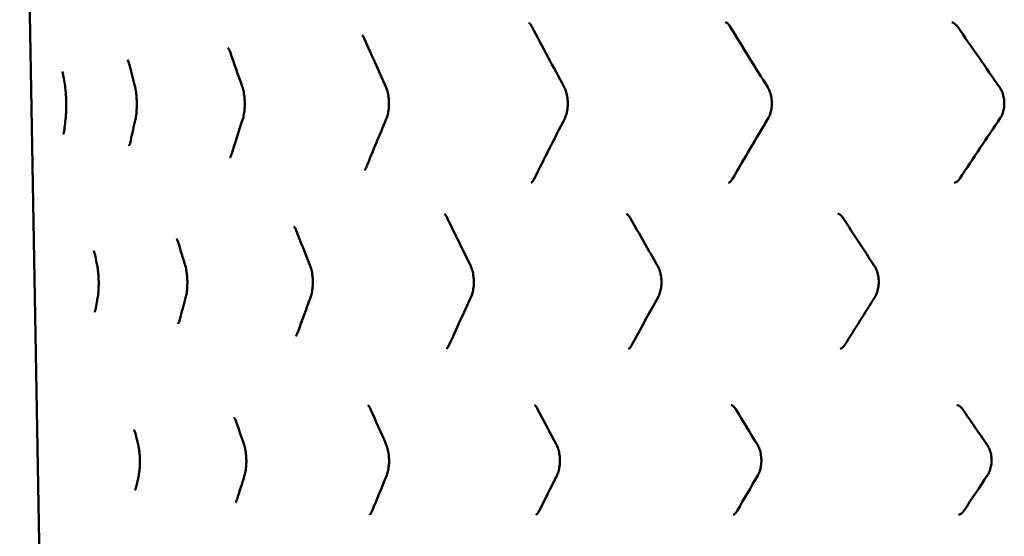
# Model space of a CAD drawing. Units: millimetres. Extents: x -800 to 799, y -256 to 584.
# Drawn here: x 400 to 455, y 521 to 550 of the extents above; entities that cross this region are included whole.
import ezdxf

# ---------------------------------------------------------------- set-up
doc = ezdxf.new("R2010")
doc.units = ezdxf.units.MM
doc.header["$LTSCALE"] = 4
doc.layers.add('Visible (ISO)', color=7, linetype='Continuous', lineweight=50)

# ---------------------------------------------------------------- blocks, each defined once
blk = doc.blocks.new('L.1050.LS.16_V3')
at = {"layer": 'Visible (ISO)'}
for p, q in [((-197.789, 86.974), (-199.465, 182.974)), ((-159.564, 140.737), (-159.564, 140.737)), ((-147.15, 140.512), (-147.15, 140.512)), ((-159.302, 122.156), (-159.302, 122.156))]:
    blk.add_line(p, q, dxfattribs=at)
for centre, major_axis, ratio, start_param, end_param in [((-170.355, 149.493), (0.439, 0.231), 0.604058, 3.141536, 3.14157), ((-159.263, 149.513), (-0.423, -0.259), 0.563613, 6.282787, 6.28281), ((-179.701, 148.756), (0.454, 0.199), 0.638247, 3.141999, 3.142032), ((-187.22, 148.005), (0.469, 0.162), 0.66587, 3.14253, 3.142552), ((-187.121, 142.003), (0.474, -0.148), 0.673985, 3.140514, 3.140537), ((-179.583, 141.249), (0.46, -0.187), 0.648653, 3.141088, 3.141123), ((-170.221, 140.509), (0.444, -0.221), 0.616652, 3.14161, 3.141649), ((-175.091, 138.773), (0.447, 0.216), 0.621663, 3.141755, 3.141786), ((-164.863, 138.798), (-0.431, -0.245), 0.584307, 6.282942, 6.28297), ((-183.526, 138.029), (0.462, 0.181), 0.652593, 3.142261, 3.142287), ((-183.429, 131.98), (0.467, -0.168), 0.661889, 3.140802, 3.140832), ((-174.975, 131.234), (0.452, -0.204), 0.633203, 3.14136, 3.141398), ((-164.753, 131.207), (-0.436, 0.236), 0.598008, 0.000238, 0.000273), ((-179.373, 128.05), (0.455, 0.199), 0.637651, 3.142, 3.142029), ((-170.033, 128.081), (0.439, 0.231), 0.603472, 3.141538, 3.141568), ((-158.961, 128.1), (-0.423, -0.258), 0.563064, 6.282788, 6.282813), ((-186.878, 127.299), (0.47, 0.162), 0.665252, 3.142528, 3.142549), ((-186.803, 122.715), (0.474, -0.148), 0.673416, 3.140516, 3.140539), ((-179.277, 121.961), (0.46, -0.187), 0.648107, 3.141088, 3.141123), ((-169.941, 121.928), (0.444, -0.221), 0.616154, 3.141608, 3.141647)]:
    blk.add_ellipse(centre, major_axis=major_axis, ratio=ratio, start_param=start_param, end_param=end_param, dxfattribs=at)
for points, knots in [([(-170.794, 149.262), (-170.829, 149.328), (-170.866, 149.381), (-170.926, 149.449), (-170.95, 149.467), (-170.969, 149.479), (-170.973, 149.48), (-170.973, 149.48)], [0, 0, 0, 0, 0.03328794, 0.03328794, 0.06487672, 0.06487672, 0.08224287, 0.08224287, 0.08224287, 0.08224287]), ([(-159.685, 149.254), (-159.726, 149.321), (-159.769, 149.373), (-159.838, 149.439), (-159.866, 149.458), (-159.887, 149.47)], [0, 0, 0, 0, 0.03303533, 0.03303533, 0.0605454, 0.0605454, 0.0605454, 0.0605454]), ([(-146.951, 149.24), (-146.952, 149.242), (-146.954, 149.244), (-146.956, 149.247), (-146.956, 149.248), (-146.957, 149.249), (-146.957, 149.249), (-146.957, 149.249), (-146.957, 149.25), (-146.958, 149.251), (-146.959, 149.252), (-146.96, 149.253), (-146.96, 149.254), (-146.962, 149.255), (-146.962, 149.256), (-146.963, 149.257), (-146.963, 149.258), (-146.964, 149.259), (-146.965, 149.26), (-146.967, 149.263), (-146.968, 149.265), (-146.971, 149.269), (-146.973, 149.272), (-146.979, 149.279), (-146.983, 149.284), (-146.999, 149.304), (-147.01, 149.318), (-147.058, 149.37), (-147.094, 149.402), (-147.171, 149.457), (-147.212, 149.474), (-147.261, 149.487), (-147.276, 149.489), (-147.29, 149.49)], [0, 0, 0, 0, 0.0010393, 0.0010393, 0.00146189, 0.00146189, 0.00161798, 0.00161798, 0.00177463, 0.00177463, 0.00208899, 0.00208899, 0.00240039, 0.00240039, 0.00273724, 0.00273724, 0.00304958, 0.00304958, 0.00368344, 0.00368344, 0.00430622, 0.00430622, 0.00589521, 0.00589521, 0.00860344, 0.00860344, 0.01673418, 0.01673418, 0.04125616, 0.04125616, 0.07490853, 0.07490853, 0.09069009, 0.09069009, 0.09069009, 0.09069009]), ([(-180.156, 148.556), (-180.186, 148.625), (-180.218, 148.681), (-180.269, 148.75), (-180.288, 148.768), (-180.295, 148.773), (-180.295, 148.773), (-180.295, 148.773)], [0, 0, 0, 0, 0.03454067, 0.03454067, 0.06684523, 0.06684523, 0.07363109, 0.07363109, 0.07363109, 0.07363109]), ([(-187.689, 147.842), (-187.715, 147.918), (-187.744, 147.979), (-187.788, 148.057), (-187.805, 148.076), (-187.806, 148.077), (-187.806, 148.077), (-187.806, 148.077)], [0, 0, 0, 0, 0.03705145, 0.03705145, 0.07163182, 0.07163182, 0.07326802, 0.07326802, 0.07326802, 0.07326802]), ([(-193.321, 147.117), (-193.343, 147.205), (-193.367, 147.276), (-193.406, 147.37), (-193.422, 147.396), (-193.422, 147.396), (-193.422, 147.396), (-193.422, 147.396)], [0, 0, 0, 0, 0.04104868, 0.04104868, 0.08016874, 0.08016874, 0.08017375, 0.08017375, 0.08017375, 0.08017375]), ([(-196.998, 146.377), (-197.014, 146.481), (-197.031, 146.567), (-197.063, 146.692), (-197.078, 146.733), (-197.081, 146.739), (-197.081, 146.74), (-197.081, 146.74)], [0, 0, 0, 0, 0.04661693, 0.04661693, 0.09359245, 0.09359245, 0.09711575, 0.09711575, 0.09711575, 0.09711575]), ([(-196.897, 144.064), (-196.885, 144.169), (-196.874, 144.297), (-196.86, 144.566), (-196.856, 144.71), (-196.856, 144.982), (-196.859, 145.114), (-196.87, 145.358), (-196.878, 145.474), (-196.897, 145.692), (-196.909, 145.795), (-196.924, 145.897), (-196.926, 145.91), (-196.928, 145.923)], [0, 0, 0, 0, 0.0476267, 0.0476267, 0.0917166, 0.0917166, 0.1301293, 0.1301293, 0.1665804, 0.1665804, 0.2049959, 0.2049959, 0.2107536, 0.2107536, 0.2107536, 0.2107536]), ([(-192.987, 144.069), (-192.967, 144.159), (-192.948, 144.269), (-192.922, 144.507), (-192.912, 144.636), (-192.905, 144.892), (-192.906, 145.023), (-192.918, 145.27), (-192.928, 145.39), (-192.954, 145.611), (-192.972, 145.716), (-192.999, 145.845), (-193.007, 145.883), (-193.016, 145.917)], [0, 0, 0, 0, 0.0426056, 0.0426056, 0.0831079, 0.0831079, 0.1212968, 0.1212968, 0.1578749, 0.1578749, 0.1949374, 0.1949374, 0.2111237, 0.2111237, 0.2111237, 0.2111237]), ([(-186.981, 144.08), (-186.956, 144.156), (-186.933, 144.25), (-186.895, 144.458), (-186.881, 144.574), (-186.865, 144.814), (-186.863, 144.94), (-186.871, 145.186), (-186.882, 145.308), (-186.912, 145.535), (-186.933, 145.642), (-186.973, 145.798), (-186.991, 145.856), (-187.009, 145.906)], [0, 0, 0, 0, 0.0375497, 0.0375497, 0.0749386, 0.0749386, 0.1122128, 0.1122128, 0.1487793, 0.1487793, 0.1852601, 0.1852601, 0.209845, 0.209845, 0.209845, 0.209845]), ([(-178.942, 144.094), (-178.913, 144.164), (-178.885, 144.251), (-178.839, 144.443), (-178.821, 144.551), (-178.798, 144.778), (-178.793, 144.901), (-178.799, 145.142), (-178.809, 145.264), (-178.844, 145.492), (-178.868, 145.6), (-178.918, 145.769), (-178.943, 145.836), (-178.969, 145.893)], [0, 0, 0, 0, 0.0352947, 0.0352947, 0.0704351, 0.0704351, 0.1066436, 0.1066436, 0.1429195, 0.1429195, 0.1789932, 0.1789932, 0.20728, 0.20728, 0.20728, 0.20728]), ([(-168.957, 144.111), (-168.924, 144.177), (-168.891, 144.259), (-168.837, 144.441), (-168.816, 144.544), (-168.787, 144.762), (-168.78, 144.881), (-168.784, 145.118), (-168.795, 145.239), (-168.833, 145.465), (-168.86, 145.573), (-168.919, 145.747), (-168.951, 145.818), (-168.983, 145.877)], [0, 0, 0, 0, 0.0335772, 0.0335772, 0.0673234, 0.0673234, 0.102547, 0.102547, 0.1383611, 0.1383611, 0.174043, 0.174043, 0.2037421, 0.2037421, 0.2037421, 0.2037421]), ([(-157.565, 144.128), (-157.526, 144.194), (-157.488, 144.276), (-157.427, 144.458), (-157.403, 144.559), (-157.37, 144.774), (-157.363, 144.891), (-157.367, 145.124), (-157.38, 145.243), (-157.423, 145.465), (-157.454, 145.571), (-157.521, 145.738), (-157.555, 145.805), (-157.59, 145.861)], [0, 0, 0, 0, 0.0334318, 0.0334318, 0.0666514, 0.0666514, 0.1012051, 0.1012051, 0.1364759, 0.1364759, 0.1716602, 0.1716602, 0.1995842, 0.1995842, 0.1995842, 0.1995842]), ([(-144.57, 144.15), (-144.566, 144.156), (-144.563, 144.16), (-144.557, 144.17), (-144.554, 144.175), (-144.542, 144.193), (-144.534, 144.206), (-144.502, 144.264), (-144.479, 144.311), (-144.424, 144.45), (-144.395, 144.549), (-144.357, 144.759), (-144.347, 144.873), (-144.349, 145.102), (-144.361, 145.219), (-144.406, 145.439), (-144.439, 145.544), (-144.513, 145.714), (-144.552, 145.784), (-144.594, 145.843)], [0, 0, 0, 0, 0.0025586, 0.0025586, 0.0046509, 0.0046509, 0.0109283, 0.0109283, 0.0298404, 0.0298404, 0.062502, 0.062502, 0.0963903, 0.0963903, 0.131133, 0.131133, 0.1656794, 0.1656794, 0.1943866, 0.1943866, 0.1943866, 0.1943866]), ([(-197.023, 143.246), (-197.023, 143.246), (-197.022, 143.248), (-197.016, 143.265), (-197.008, 143.288), (-196.989, 143.367), (-196.977, 143.43), (-196.96, 143.542), (-196.955, 143.579), (-196.95, 143.619)], [0.04442435, 0.04442435, 0.04442435, 0.04442435, 0.05682668, 0.05682668, 0.08597487, 0.08597487, 0.12637895, 0.12637895, 0.14428199, 0.14428199, 0.14428199, 0.14428199]), ([(-193.342, 142.593), (-193.342, 142.593), (-193.341, 142.595), (-193.334, 142.606), (-193.324, 142.626), (-193.298, 142.693), (-193.281, 142.745), (-193.26, 142.83), (-193.254, 142.853), (-193.249, 142.877)], [0.04003693, 0.04003693, 0.04003693, 0.04003693, 0.04994882, 0.04994882, 0.07679864, 0.07679864, 0.11024584, 0.11024584, 0.12160908, 0.12160908, 0.12160908, 0.12160908]), ([(-187.704, 141.915), (-187.704, 141.915), (-187.704, 141.915), (-187.699, 141.92), (-187.686, 141.937), (-187.654, 141.996), (-187.633, 142.041), (-187.607, 142.113), (-187.601, 142.132), (-187.595, 142.151)], [0.02826861, 0.02826861, 0.02826861, 0.02826861, 0.03382988, 0.03382988, 0.0621099, 0.0621099, 0.09245747, 0.09245747, 0.10190067, 0.10190067, 0.10190067, 0.10190067]), ([(-180.172, 141.221), (-180.172, 141.221), (-180.162, 141.229), (-180.127, 141.272), (-180.102, 141.31), (-180.065, 141.383), (-180.054, 141.409), (-180.042, 141.436)], [0.01080675, 0.01080675, 0.01080675, 0.01080675, 0.03874481, 0.03874481, 0.06982434, 0.06982434, 0.0837912, 0.0837912, 0.0837912, 0.0837912]), ([(-170.821, 140.522), (-170.807, 140.531), (-170.776, 140.556), (-170.717, 140.636), (-170.69, 140.679), (-170.664, 140.73)], [0, 0, 0, 0, 0.03785823, 0.03785823, 0.06397944, 0.06397944, 0.06397944, 0.06397944]), ([(-159.793, 140.515), (-159.784, 140.516), (-159.773, 140.518), (-159.734, 140.538), (-159.706, 140.557), (-159.673, 140.591)], [0.00001012, 0.00001012, 0.00001012, 0.00001012, 0.02974693, 0.02974693, 0.06059538, 0.06059538, 0.06059538, 0.06059538]), ([(-147.15, 140.512), (-147.113, 140.516), (-147.072, 140.529), (-146.994, 140.579), (-146.964, 140.604), (-146.901, 140.667), (-146.872, 140.703), (-146.838, 140.754)], [0, 0, 0, 0, 0.04112699, 0.04112699, 0.06344927, 0.06344927, 0.08676415, 0.08676415, 0.08676415, 0.08676415]), ([(-175.538, 138.557), (-175.57, 138.625), (-175.605, 138.678), (-175.66, 138.747), (-175.681, 138.764), (-175.693, 138.772), (-175.694, 138.773), (-175.694, 138.773)], [0, 0, 0, 0, 0.03378408, 0.03378408, 0.06556664, 0.06556664, 0.07698318, 0.07698318, 0.07698318, 0.07698318]), ([(-165.294, 138.553), (-165.331, 138.619), (-165.371, 138.671), (-165.438, 138.74), (-165.465, 138.759), (-165.487, 138.771), (-165.491, 138.772), (-165.494, 138.774)], [0, 0, 0, 0, 0.03304786, 0.03304786, 0.06473334, 0.06473334, 0.0731719, 0.0731719, 0.0731719, 0.0731719]), ([(-153.513, 138.71), (-153.556, 138.746), (-153.593, 138.764), (-153.637, 138.779), (-153.651, 138.782), (-153.664, 138.783)], [0, 0, 0, 0, 0.03449527, 0.03449527, 0.05619257, 0.05619257, 0.05619257, 0.05619257]), ([(-153.369, 138.542), (-153.412, 138.609), (-153.459, 138.663), (-153.505, 138.703), (-153.509, 138.707), (-153.513, 138.71)], [0, 0, 0, 0, 0.03321918, 0.03321918, 0.03651896, 0.03651896, 0.03651896, 0.03651896]), ([(-183.988, 137.847), (-184.017, 137.92), (-184.047, 137.977), (-184.094, 138.05), (-184.112, 138.068), (-184.115, 138.071), (-184.115, 138.072), (-184.115, 138.072)], [0, 0, 0, 0, 0.03562915, 0.03562915, 0.0688468, 0.0688468, 0.07260934, 0.07260934, 0.07260934, 0.07260934]), ([(-190.573, 137.128), (-190.597, 137.21), (-190.623, 137.275), (-190.665, 137.36), (-190.681, 137.382), (-190.682, 137.382), (-190.682, 137.382), (-190.682, 137.382)], [0, 0, 0, 0, 0.03885381, 0.03885381, 0.07536965, 0.07536965, 0.07581675, 0.07581675, 0.07581675, 0.07581675]), ([(-195.229, 136.397), (-195.248, 136.492), (-195.269, 136.57), (-195.296, 136.651), (-195.304, 136.672), (-195.316, 136.7), (-195.32, 136.708), (-195.322, 136.711), (-195.322, 136.711), (-195.322, 136.711)], [0, 0, 0, 0, 0.04363447, 0.04363447, 0.06462793, 0.06462793, 0.08362595, 0.08362595, 0.08728674, 0.08728674, 0.08728674, 0.08728674]), ([(-195.102, 134.067), (-195.086, 134.164), (-195.071, 134.281), (-195.05, 134.532), (-195.044, 134.669), (-195.04, 134.934), (-195.043, 135.066), (-195.054, 135.312), (-195.063, 135.43), (-195.086, 135.65), (-195.101, 135.753), (-195.122, 135.871), (-195.127, 135.897), (-195.132, 135.922)], [0, 0, 0, 0, 0.0445936, 0.0445936, 0.0869511, 0.0869511, 0.1253485, 0.1253485, 0.1618589, 0.1618589, 0.1995261, 0.1995261, 0.211034, 0.211034, 0.211034, 0.211034]), ([(-190.177, 134.076), (-190.155, 134.158), (-190.134, 134.258), (-190.102, 134.478), (-190.09, 134.6), (-190.079, 134.848), (-190.078, 134.977), (-190.088, 135.224), (-190.098, 135.346), (-190.127, 135.57), (-190.146, 135.676), (-190.18, 135.821), (-190.193, 135.87), (-190.206, 135.913)], [0, 0, 0, 0, 0.0395236, 0.0395236, 0.0784444, 0.0784444, 0.1162313, 0.1162313, 0.1528393, 0.1528393, 0.189594, 0.189594, 0.210562, 0.210562, 0.210562, 0.210562]), ([(-183.186, 134.088), (-183.16, 134.161), (-183.134, 134.25), (-183.093, 134.449), (-183.076, 134.56), (-183.057, 134.793), (-183.053, 134.918), (-183.06, 135.161), (-183.07, 135.284), (-183.103, 135.511), (-183.125, 135.619), (-183.17, 135.783), (-183.192, 135.847), (-183.214, 135.901)], [0, 0, 0, 0, 0.0360924, 0.0360924, 0.0722642, 0.0722642, 0.1090095, 0.1090095, 0.1454675, 0.1454675, 0.1817483, 0.1817483, 0.2086219, 0.2086219, 0.2086219, 0.2086219]), ([(-174.204, 134.104), (-174.173, 134.171), (-174.142, 134.255), (-174.093, 134.44), (-174.073, 134.545), (-174.047, 134.767), (-174.041, 134.888), (-174.045, 135.127), (-174.056, 135.248), (-174.092, 135.476), (-174.117, 135.584), (-174.172, 135.757), (-174.201, 135.828), (-174.23, 135.887)], [0, 0, 0, 0, 0.0341163, 0.0341163, 0.0684579, 0.0684579, 0.1041483, 0.1041483, 0.1402197, 0.1402197, 0.1761204, 0.1761204, 0.2055622, 0.2055622, 0.2055622, 0.2055622]), ([(-163.727, 134.12), (-163.69, 134.187), (-163.655, 134.268), (-163.598, 134.45), (-163.575, 134.552), (-163.545, 134.769), (-163.538, 134.887), (-163.542, 135.121), (-163.553, 135.241), (-163.594, 135.466), (-163.623, 135.573), (-163.686, 135.744), (-163.718, 135.813), (-163.752, 135.871)], [0, 0, 0, 0, 0.0335156, 0.0335156, 0.0669484, 0.0669484, 0.1018406, 0.1018406, 0.1374119, 0.1374119, 0.1728735, 0.1728735, 0.2017796, 0.2017796, 0.2017796, 0.2017796]), ([(-151.488, 134.332), (-151.453, 134.422), (-151.423, 134.525), (-151.385, 134.74), (-151.375, 134.854), (-151.374, 135.084), (-151.385, 135.202), (-151.426, 135.426), (-151.456, 135.534), (-151.528, 135.714), (-151.568, 135.791), (-151.609, 135.854)], [0, 0, 0, 0, 0.0342985, 0.0342985, 0.0683398, 0.0683398, 0.1032762, 0.1032762, 0.138376, 0.138376, 0.1696125, 0.1696125, 0.1696125, 0.1696125]), ([(-151.585, 134.14), (-151.583, 134.142), (-151.582, 134.144), (-151.58, 134.147), (-151.58, 134.148), (-151.579, 134.149), (-151.579, 134.149), (-151.578, 134.151), (-151.577, 134.152), (-151.576, 134.154), (-151.575, 134.156), (-151.573, 134.159), (-151.571, 134.162), (-151.566, 134.171), (-151.563, 134.176), (-151.556, 134.188), (-151.553, 134.194), (-151.539, 134.22), (-151.529, 134.239), (-151.508, 134.283), (-151.498, 134.307), (-151.488, 134.332)], [0, 0, 0, 0, 0.00104174, 0.00104174, 0.00148574, 0.00148574, 0.00181487, 0.00181487, 0.00214154, 0.00214154, 0.00279864, 0.00279864, 0.00410085, 0.00410085, 0.0067774, 0.0067774, 0.00961537, 0.00961537, 0.01812773, 0.01812773, 0.02763113, 0.02763113, 0.02763113, 0.02763113]), ([(-195.265, 133.279), (-195.265, 133.279), (-195.26, 133.289), (-195.244, 133.329), (-195.232, 133.366), (-195.207, 133.465), (-195.193, 133.528), (-195.181, 133.602)], [0.04353092, 0.04353092, 0.04353092, 0.04353092, 0.06723978, 0.06723978, 0.09894155, 0.09894155, 0.13262105, 0.13262105, 0.13262105, 0.13262105]), ([(-190.602, 132.612), (-190.602, 132.612), (-190.597, 132.619), (-190.578, 132.652), (-190.562, 132.684), (-190.531, 132.766), (-190.516, 132.814), (-190.501, 132.868)], [0.03484791, 0.03484791, 0.03484791, 0.03484791, 0.05632347, 0.05632347, 0.08523766, 0.08523766, 0.11150281, 0.11150281, 0.11150281, 0.11150281]), ([(-184.014, 131.925), (-184.014, 131.925), (-184.01, 131.928), (-183.993, 131.949), (-183.974, 131.976), (-183.934, 132.051), (-183.915, 132.096), (-183.896, 132.148)], [0.02038358, 0.02038358, 0.02038358, 0.02038358, 0.03686703, 0.03686703, 0.06676011, 0.06676011, 0.09284403, 0.09284403, 0.09284403, 0.09284403]), ([(-175.572, 131.226), (-175.571, 131.227), (-175.55, 131.24), (-175.495, 131.31), (-175.465, 131.357), (-175.433, 131.424), (-175.43, 131.431), (-175.427, 131.438)], [0, 0, 0, 0, 0.03905897, 0.03905897, 0.07093592, 0.07093592, 0.07447346, 0.07447346, 0.07447346, 0.07447346]), ([(-165.34, 131.248), (-165.314, 131.268), (-165.276, 131.306), (-165.222, 131.385), (-165.205, 131.412), (-165.189, 131.442)], [0, 0, 0, 0, 0.03576115, 0.03576115, 0.05093769, 0.05093769, 0.05093769, 0.05093769]), ([(-153.542, 131.222), (-153.516, 131.224), (-153.485, 131.233), (-153.418, 131.279), (-153.391, 131.302), (-153.333, 131.364), (-153.305, 131.399), (-153.275, 131.447), (-153.274, 131.447), (-153.274, 131.447), (-153.274, 131.447), (-153.274, 131.448), (-153.274, 131.448), (-153.274, 131.448), (-153.274, 131.448), (-153.274, 131.448), (-153.274, 131.448), (-153.274, 131.448), (-153.274, 131.449), (-153.273, 131.449), (-153.273, 131.449), (-153.273, 131.449), (-153.273, 131.449), (-153.273, 131.449), (-153.273, 131.449), (-153.273, 131.449), (-153.273, 131.449), (-153.273, 131.45), (-153.273, 131.45), (-153.273, 131.45), (-153.273, 131.45), (-153.273, 131.45), (-153.273, 131.45), (-153.273, 131.45), (-153.273, 131.45), (-153.273, 131.45), (-153.273, 131.45), (-153.273, 131.45), (-153.273, 131.45), (-153.273, 131.45), (-153.273, 131.45), (-153.272, 131.451), (-153.271, 131.452), (-153.271, 131.453)], [0.0001512, 0.0001512, 0.0001512, 0.0001512, 0.04220965, 0.04220965, 0.06514747, 0.06514747, 0.08825763, 0.08825763, 0.08838434, 0.08838434, 0.0884321, 0.0884321, 0.08845294, 0.08845294, 0.08847697, 0.08847697, 0.08851429, 0.08851429, 0.08856143, 0.08856143, 0.08859169, 0.08859169, 0.08862822, 0.08862822, 0.08864907, 0.08864907, 0.08869174, 0.08869174, 0.08876907, 0.08876907, 0.08888408, 0.08888408, 0.08892386, 0.08892386, 0.08896222, 0.08896222, 0.08897299, 0.08897299, 0.08898462, 0.08898462, 0.08899711, 0.08899711, 0.08938826, 0.08938826, 0.08938826, 0.08938826]), ([(-179.827, 127.85), (-179.858, 127.92), (-179.89, 127.975), (-179.94, 128.045), (-179.96, 128.063), (-179.967, 128.068), (-179.967, 128.069), (-179.967, 128.069)], [0, 0, 0, 0, 0.03455058, 0.03455058, 0.06686557, 0.06686557, 0.07375626, 0.07375626, 0.07375626, 0.07375626]), ([(-170.471, 127.849), (-170.506, 127.916), (-170.543, 127.969), (-170.604, 128.037), (-170.628, 128.055), (-170.647, 128.067), (-170.651, 128.068), (-170.651, 128.068)], [0, 0, 0, 0, 0.03329694, 0.03329694, 0.06489111, 0.06489111, 0.08236588, 0.08236588, 0.08236588, 0.08236588]), ([(-159.384, 127.842), (-159.424, 127.908), (-159.467, 127.961), (-159.536, 128.027), (-159.564, 128.046), (-159.586, 128.058)], [0, 0, 0, 0, 0.03304002, 0.03304002, 0.06066289, 0.06066289, 0.06066289, 0.06066289]), ([(-146.673, 127.828), (-146.674, 127.83), (-146.676, 127.832), (-146.678, 127.835), (-146.678, 127.835), (-146.679, 127.836), (-146.679, 127.836), (-146.679, 127.837), (-146.679, 127.837), (-146.68, 127.838), (-146.681, 127.839), (-146.682, 127.841), (-146.682, 127.841), (-146.684, 127.843), (-146.684, 127.844), (-146.685, 127.845), (-146.685, 127.845), (-146.686, 127.847), (-146.687, 127.848), (-146.689, 127.851), (-146.69, 127.852), (-146.693, 127.857), (-146.695, 127.859), (-146.701, 127.867), (-146.705, 127.872), (-146.721, 127.892), (-146.732, 127.906), (-146.779, 127.958), (-146.815, 127.99), (-146.892, 128.044), (-146.933, 128.062), (-146.983, 128.075), (-146.998, 128.077), (-147.012, 128.078)], [0, 0, 0, 0, 0.00103751, 0.00103751, 0.00145945, 0.00145945, 0.00161568, 0.00161568, 0.00177248, 0.00177248, 0.00208715, 0.00208715, 0.00239885, 0.00239885, 0.00273101, 0.00273101, 0.00304367, 0.00304367, 0.00367811, 0.00367811, 0.00430146, 0.00430146, 0.00588192, 0.00588192, 0.00857937, 0.00857937, 0.01667752, 0.01667752, 0.04109952, 0.04109952, 0.07471999, 0.07471999, 0.09080591, 0.09080591, 0.09080591, 0.09080591]), ([(-187.347, 127.136), (-187.374, 127.213), (-187.402, 127.274), (-187.446, 127.352), (-187.463, 127.371), (-187.465, 127.373), (-187.465, 127.373), (-187.465, 127.373)], [0, 0, 0, 0, 0.03705946, 0.03705946, 0.07165365, 0.07165365, 0.07339911, 0.07339911, 0.07339911, 0.07339911]), ([(-192.969, 126.412), (-192.991, 126.499), (-193.015, 126.571), (-193.054, 126.665), (-193.071, 126.691), (-193.071, 126.691), (-193.071, 126.691), (-193.071, 126.691)], [0, 0, 0, 0, 0.04105084, 0.04105084, 0.08018458, 0.08018458, 0.08031053, 0.08031053, 0.08031053, 0.08031053]), ([(-192.816, 124.073), (-192.796, 124.164), (-192.778, 124.274), (-192.751, 124.513), (-192.742, 124.642), (-192.735, 124.9), (-192.737, 125.03), (-192.748, 125.277), (-192.758, 125.397), (-192.785, 125.618), (-192.802, 125.722), (-192.829, 125.85), (-192.837, 125.886), (-192.845, 125.919)], [0, 0, 0, 0, 0.0427863, 0.0427863, 0.0833989, 0.0833989, 0.1215998, 0.1215998, 0.1581729, 0.1581729, 0.1952707, 0.1952707, 0.21087, 0.21087, 0.21087, 0.21087]), ([(-186.891, 124.083), (-186.866, 124.16), (-186.843, 124.255), (-186.806, 124.463), (-186.792, 124.58), (-186.776, 124.82), (-186.774, 124.947), (-186.783, 125.193), (-186.793, 125.315), (-186.824, 125.541), (-186.845, 125.648), (-186.884, 125.803), (-186.901, 125.859), (-186.918, 125.909)], [0, 0, 0, 0, 0.037673, 0.037673, 0.0751588, 0.0751588, 0.1124663, 0.1124663, 0.1490359, 0.1490359, 0.185534, 0.185534, 0.2096571, 0.2096571, 0.2096571, 0.2096571]), ([(-178.934, 124.098), (-178.905, 124.167), (-178.877, 124.253), (-178.832, 124.444), (-178.814, 124.552), (-178.791, 124.779), (-178.786, 124.902), (-178.792, 125.143), (-178.802, 125.265), (-178.836, 125.493), (-178.86, 125.601), (-178.91, 125.771), (-178.935, 125.838), (-178.961, 125.895)], [0, 0, 0, 0, 0.0349764, 0.0349764, 0.0701509, 0.0701509, 0.1063694, 0.1063694, 0.1426632, 0.1426632, 0.1787623, 0.1787623, 0.2071457, 0.2071457, 0.2071457, 0.2071457]), ([(-169.401, 124.113), (-169.367, 124.18), (-169.335, 124.262), (-169.282, 124.444), (-169.26, 124.547), (-169.232, 124.766), (-169.225, 124.886), (-169.229, 125.123), (-169.24, 125.244), (-169.278, 125.47), (-169.305, 125.578), (-169.364, 125.751), (-169.394, 125.822), (-169.426, 125.881)], [0, 0, 0, 0, 0.0336385, 0.0336385, 0.0674565, 0.0674565, 0.102741, 0.102741, 0.1385913, 0.1385913, 0.1743023, 0.1743023, 0.2037803, 0.2037803, 0.2037803, 0.2037803]), ([(-158.146, 124.13), (-158.107, 124.197), (-158.07, 124.279), (-158.009, 124.46), (-157.985, 124.562), (-157.953, 124.777), (-157.945, 124.894), (-157.95, 125.127), (-157.963, 125.246), (-158.005, 125.469), (-158.036, 125.575), (-158.102, 125.742), (-158.136, 125.809), (-158.17, 125.865)], [0, 0, 0, 0, 0.0334375, 0.0334375, 0.0666799, 0.0666799, 0.1012786, 0.1012786, 0.1365913, 0.1365913, 0.1718124, 0.1718124, 0.1996789, 0.1996789, 0.1996789, 0.1996789]), ([(-145.282, 124.152), (-145.267, 124.174), (-145.253, 124.197), (-145.198, 124.296), (-145.16, 124.385), (-145.103, 124.575), (-145.082, 124.679), (-145.06, 124.896), (-145.059, 125.013), (-145.078, 125.241), (-145.099, 125.356), (-145.158, 125.564), (-145.198, 125.661), (-145.263, 125.781), (-145.284, 125.815), (-145.306, 125.846)], [0, 0, 0, 0, 0.0108001, 0.0108001, 0.0436141, 0.0436141, 0.075935, 0.075935, 0.1102014, 0.1102014, 0.1448715, 0.1448715, 0.1792896, 0.1792896, 0.194536, 0.194536, 0.194536, 0.194536]), ([(-193.014, 123.304), (-193.014, 123.304), (-193.013, 123.306), (-193.006, 123.318), (-192.996, 123.338), (-192.97, 123.404), (-192.953, 123.457), (-192.932, 123.542), (-192.926, 123.565), (-192.921, 123.589)], [0.03999885, 0.03999885, 0.03999885, 0.03999885, 0.05005736, 0.05005736, 0.07687309, 0.07687309, 0.11041592, 0.11041592, 0.12174099, 0.12174099, 0.12174099, 0.12174099]), ([(-187.386, 122.626), (-187.386, 122.626), (-187.385, 122.626), (-187.381, 122.631), (-187.368, 122.648), (-187.336, 122.707), (-187.315, 122.752), (-187.289, 122.825), (-187.283, 122.843), (-187.277, 122.863)], [0.02827024, 0.02827024, 0.02827024, 0.02827024, 0.03382819, 0.03382819, 0.06210842, 0.06210842, 0.09245559, 0.09245559, 0.10202786, 0.10202786, 0.10202786, 0.10202786]), ([(-179.867, 121.932), (-179.867, 121.932), (-179.856, 121.94), (-179.821, 121.983), (-179.796, 122.02), (-179.759, 122.094), (-179.748, 122.12), (-179.736, 122.148)], [0.01080619, 0.01080619, 0.01080619, 0.01080619, 0.03874266, 0.03874266, 0.06982233, 0.06982233, 0.08390961, 0.08390961, 0.08390961, 0.08390961]), ([(-170.541, 121.94), (-170.527, 121.949), (-170.497, 121.974), (-170.437, 122.054), (-170.411, 122.097), (-170.385, 122.148)], [0, 0, 0, 0, 0.03785614, 0.03785614, 0.06408721, 0.06408721, 0.06408721, 0.06408721]), ([(-159.531, 121.933), (-159.523, 121.934), (-159.512, 121.936), (-159.473, 121.956), (-159.444, 121.975), (-159.411, 122.009)], [0.00001013, 0.00001013, 0.00001013, 0.00001013, 0.02974737, 0.02974737, 0.06059641, 0.06059641, 0.06059641, 0.06059641]), ([(-146.909, 121.929), (-146.872, 121.933), (-146.831, 121.946), (-146.752, 121.997), (-146.723, 122.021), (-146.66, 122.085), (-146.628, 122.125), (-146.597, 122.172)], [0, 0, 0, 0, 0.04114333, 0.04114333, 0.06348131, 0.06348131, 0.08682461, 0.08682461, 0.08682461, 0.08682461])]:
    blk.add_open_spline(points, degree=3, knots=knots, dxfattribs=at)
for points, degree in [([(-159.937, 149.486), (-159.937, 149.486), (-159.937, 149.486), (-159.937, 149.486), (-159.936, 149.486), (-159.936, 149.486)], 5), ([(-159.887, 149.47), (-159.913, 149.483), (-159.927, 149.485), (-159.936, 149.486)], 3), ([(-168.983, 145.877), (-169.595, 147.006), (-170.198, 148.134), (-170.794, 149.262)], 3), ([(-157.59, 145.861), (-158.296, 146.992), (-158.994, 148.123), (-159.685, 149.254)], 3), ([(-144.594, 145.843), (-145.386, 146.975), (-146.172, 148.108), (-146.951, 149.24)], 3), ([(-178.969, 145.893), (-179.37, 146.78), (-179.765, 147.668), (-180.156, 148.556)], 3), ([(-187.009, 145.906), (-187.238, 146.552), (-187.465, 147.197), (-187.689, 147.842)], 3), ([(-193.016, 145.917), (-193.119, 146.317), (-193.221, 146.717), (-193.321, 147.117)], 3), ([(-196.928, 145.923), (-196.952, 146.074), (-196.975, 146.226), (-196.998, 146.377)], 3), ([(-196.95, 143.619), (-196.933, 143.767), (-196.915, 143.915), (-196.897, 144.064)], 3), ([(-193.249, 142.877), (-193.163, 143.274), (-193.075, 143.672), (-192.987, 144.069)], 3), ([(-187.595, 142.151), (-187.393, 142.794), (-187.188, 143.437), (-186.981, 144.08)], 3), ([(-180.042, 141.436), (-179.681, 142.322), (-179.314, 143.208), (-178.942, 144.094)], 3), ([(-170.664, 140.73), (-170.104, 141.857), (-169.535, 142.984), (-168.957, 144.111)], 3), ([(-159.564, 140.737), (-158.906, 141.868), (-158.239, 142.998), (-157.565, 144.128)], 3), ([(-146.838, 140.754), (-146.089, 141.886), (-145.333, 143.018), (-144.57, 144.15)], 3), ([(-159.673, 140.591), (-159.638, 140.626), (-159.6, 140.675), (-159.564, 140.737)], 3), ([(-170.826, 140.519), (-170.826, 140.519), (-170.824, 140.52), (-170.821, 140.522)], 3), ([(-174.23, 135.887), (-174.671, 136.777), (-175.107, 137.667), (-175.538, 138.557)], 3), ([(-165.494, 138.774), (-165.5, 138.776), (-165.502, 138.776), (-165.502, 138.776)], 3), ([(-163.752, 135.871), (-164.271, 136.765), (-164.785, 137.659), (-165.294, 138.553)], 3), ([(-151.609, 135.854), (-152.2, 136.75), (-152.787, 137.646), (-153.369, 138.542)], 3), ([(-183.214, 135.901), (-183.475, 136.55), (-183.733, 137.199), (-183.988, 137.847)], 3), ([(-190.206, 135.913), (-190.329, 136.318), (-190.452, 136.723), (-190.573, 137.128)], 3), ([(-195.132, 135.922), (-195.165, 136.08), (-195.197, 136.238), (-195.229, 136.397)], 3), ([(-195.181, 133.602), (-195.155, 133.757), (-195.129, 133.912), (-195.102, 134.067)], 3), ([(-190.501, 132.868), (-190.395, 133.271), (-190.287, 133.673), (-190.177, 134.076)], 3), ([(-183.896, 132.148), (-183.662, 132.795), (-183.426, 133.442), (-183.186, 134.088)], 3), ([(-175.427, 131.438), (-175.025, 132.327), (-174.617, 133.215), (-174.204, 134.104)], 3), ([(-165.189, 131.442), (-164.707, 132.335), (-164.219, 133.228), (-163.727, 134.12)], 3), ([(-153.271, 131.453), (-152.713, 132.348), (-152.151, 133.244), (-151.585, 134.14)], 3), ([(-165.376, 131.227), (-165.376, 131.227), (-165.366, 131.229), (-165.34, 131.248)], 3), ([(-153.271, 131.453), (-153.271, 131.453), (-153.271, 131.453), (-153.271, 131.453), (-153.271, 131.453)], 4), ([(-159.586, 128.058), (-159.612, 128.072), (-159.627, 128.074), (-159.636, 128.074)], 3), ([(-178.961, 125.895), (-179.252, 126.547), (-179.541, 127.199), (-179.827, 127.85)], 3), ([(-169.426, 125.881), (-169.777, 126.537), (-170.126, 127.193), (-170.471, 127.849)], 3), ([(-158.17, 125.865), (-158.577, 126.524), (-158.982, 127.183), (-159.384, 127.842)], 3), ([(-145.306, 125.846), (-145.764, 126.507), (-146.219, 127.167), (-146.673, 127.828)], 3), ([(-186.918, 125.909), (-187.063, 126.318), (-187.205, 126.727), (-187.347, 127.136)], 3), ([(-192.845, 125.919), (-192.887, 126.083), (-192.928, 126.247), (-192.969, 126.412)], 3), ([(-192.921, 123.589), (-192.886, 123.75), (-192.851, 123.911), (-192.816, 124.073)], 3), ([(-187.277, 122.863), (-187.149, 123.27), (-187.02, 123.676), (-186.891, 124.083)], 3), ([(-179.736, 122.148), (-179.472, 122.798), (-179.204, 123.448), (-178.934, 124.098)], 3), ([(-170.385, 122.149), (-170.06, 122.803), (-169.731, 123.458), (-169.401, 124.113)], 3), ([(-159.302, 122.156), (-158.919, 122.814), (-158.534, 123.472), (-158.146, 124.13)], 3), ([(-146.597, 122.172), (-146.161, 122.832), (-145.722, 123.492), (-145.282, 124.152)], 3), ([(-170.546, 121.937), (-170.546, 121.937), (-170.544, 121.938), (-170.541, 121.94)], 3), ([(-159.411, 122.009), (-159.377, 122.044), (-159.338, 122.093), (-159.302, 122.156)], 3), ([(-146.909, 121.931), (-146.909, 121.931), (-146.909, 121.931), (-146.909, 121.931)], 3)]:
    blk.add_open_spline(points, degree=degree, dxfattribs=at)

msp = doc.modelspace()

# ---------------------------------------------------------------- block references
msp.add_blockref('L.1050.LS.16_V3', (599.465, 400))

doc.saveas('drawing.dxf')
